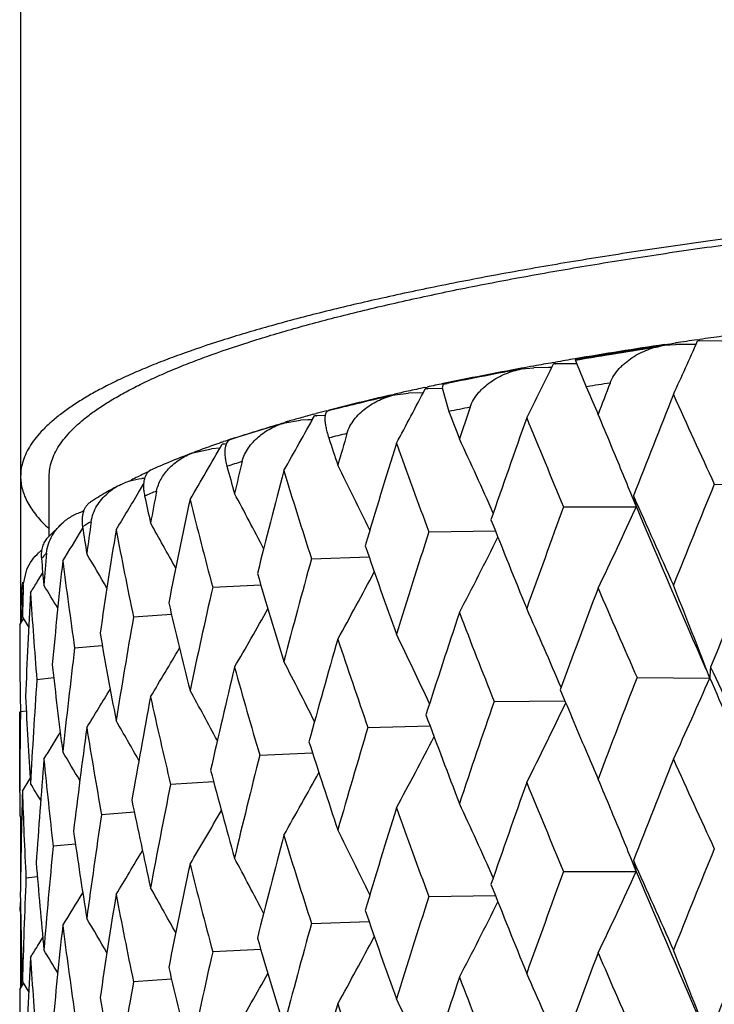
# Model space of a CAD drawing. Units: inches. Extents: x 0 to 11, y 0 to 8.5.
# Drawn here: x 4.5 to 4.6, y 5.8 to 5.9 of the extents above; entities that cross this region are included whole.
import ezdxf

# ---------------------------------------------------------------- set-up
doc = ezdxf.new("R2010")
doc.units = ezdxf.units.IN
doc.header["$LTSCALE"] = 0.605
doc.header["$MEASUREMENT"] = 0
doc.layers.get('0').update_dxf_attribs({"linetype": 'CONTINUOUS'})

msp = doc.modelspace()

# ---------------------------------------------------------------- linework, layer by layer
at = {"color": 7, "linetype": 'CONTINUOUS'}
for p, q in [((4.5261606107, 7.2570028391), (4.5261606107, 5.8049604957)), ((4.5916376151, 5.8333152533), (4.5922435204, 5.8334055072)), ((4.5916530036, 5.8332428837), (4.5927761419, 5.8333256225)), ((4.5922435204, 5.8334055072), (4.5927497914, 5.8334803642)), ((4.5942657906, 5.8333180097), (4.5927761419, 5.8333256225)), ((4.5946381334, 5.8333160261), (4.5942657906, 5.8333180097)), ((4.5948443325, 5.8333149098), (4.5946381334, 5.8333160261)), ((4.5949914471, 5.8338053542), (4.5952319388, 5.83384022)), ((4.5951872291, 5.8338338412), (4.5952323427, 5.8338401552)), ((4.5974864567, 5.8336700212), (4.5952537528, 5.8336871781)), ((4.578330727, 5.8311302965), (4.5783705414, 5.8311376169)), ((4.5803172201, 5.8314816889), (4.5805557416, 5.8315238471)), ((4.5805487706, 5.8313503502), (4.5805852716, 5.8313567729)), ((4.5827094211, 5.8313730661), (4.5805852716, 5.8313567729)), ((4.5825687849, 5.8317977045), (4.5826872546, 5.8314299053)), ((4.5825687907, 5.8317976905), (4.5830978447, 5.8318869474)), ((4.5826872546, 5.8314299053), (4.5836897277, 5.8290229723)), ((4.5771158801, 5.830836723), (4.5783621931, 5.8309591579)), ((4.5798492907, 5.83097438), (4.5783621931, 5.8309591579)), ((4.5801587456, 5.8309774803), (4.5798492907, 5.83097438)), ((4.5691484675, 5.8292803173), (4.5690412039, 5.8289145581)), ((4.5691484764, 5.8292802971), (4.5695494175, 5.8293635018)), ((4.563737545, 5.8281645349), (4.5641850749, 5.8282670245)), ((4.5642040389, 5.8282054489), (4.5656049687, 5.8283842611)), ((4.5671091778, 5.8284230549), (4.5656049687, 5.8283842611)), ((4.5672766728, 5.8289499543), (4.5675103963, 5.8290004433)), ((4.5675186856, 5.8288069071), (4.5675507031, 5.8288138554)), ((4.5690471171, 5.8288486388), (4.5675507031, 5.8288138554)), ((4.5690412039, 5.8289145581), (4.5697208882, 5.8265205169)), ((4.5837582623, 5.8290340531), (4.5836897277, 5.8290229723)), ((4.5836897277, 5.8290229723), (4.5838226367, 5.8287114691)), ((4.5559935618, 5.8262385841), (4.5562179582, 5.8262989602)), ((4.556256594, 5.8260771169), (4.5562837994, 5.8260845193)), ((4.5571293368, 5.8261177611), (4.5562837994, 5.8260845193)), ((4.5572988923, 5.8265855799), (4.5574216681, 5.8266177038)), ((4.5572988923, 5.8265855799), (4.5574236105, 5.8266175337)), ((4.5479565964, 5.8238385405), (4.5530134758, 5.8254059735)), ((4.5530310925, 5.8253627245), (4.5546353751, 5.8256273539)), ((4.5553535004, 5.825657513), (4.5546353751, 5.8256273539)), ((4.5558289201, 5.8256774055), (4.5553535004, 5.825657513)), ((4.5465973475, 5.8233765458), (4.5468064723, 5.8234489254)), ((4.5468780581, 5.8231889902), (4.5469001743, 5.8231967713)), ((4.5470697733, 5.8232063116), (4.5469001743, 5.8231967713)), ((4.5862669061, 5.822942615), (4.5861975737, 5.8231089623)), ((4.5436785668, 5.8223087933), (4.5455659751, 5.822716726)), ((4.5464330533, 5.8227678975), (4.5455659751, 5.822716726)), ((4.5391289385, 5.8203801562), (4.5391669481, 5.820397507)), ((4.5391289913, 5.8203801537), (4.5391659191, 5.820397557)), ((4.5290650094, 5.8138625403), (4.5290650094, 5.8199139321)), ((4.5381611319, 5.8182827639), (4.5386666389, 5.8191319401)), ((4.5381611519, 5.8182827504), (4.5386667632, 5.8191318562)), ((4.5387663469, 5.8197036904), (4.538489833, 5.8196822444)), ((4.5967072951, 5.8191191976), (4.6040781332, 5.8190193731)), ((4.588778373, 5.8168195104), (4.5883512787, 5.8178744358)), ((4.5813786157, 5.8168060284), (4.588778373, 5.8168195104)), ((4.5288659709, 5.8136426373), (4.5305110598, 5.8152567134)), ((4.5323914251, 5.8144846403), (4.5324809013, 5.8146316811)), ((4.5676757082, 5.8142701556), (4.5744396643, 5.8143871348)), ((4.5557391828, 5.8115376006), (4.5615942122, 5.811731752)), ((4.5264351746, 5.8088419221), (4.5267928016, 5.8104361907)), ((4.5279565371, 5.8093539102), (4.5284104887, 5.810087173)), ((4.5263496056, 5.8091384961), (4.5262578545, 5.8083130456)), ((4.527885568, 5.8092395597), (4.5279565371, 5.8093539102)), ((4.5456915245, 5.8086364032), (4.5505795387, 5.8088796192)), ((4.5260650093, 5.8048065939), (4.5264422779, 5.8054138739)), ((4.5262678804, 5.8051331815), (4.5262578545, 5.8055668541)), ((4.526339356, 5.805580675), (4.5269782088, 5.80454481)), ((4.526339356, 5.805580675), (4.5269782705, 5.8045448455)), ((4.5415066775, 5.8058576937), (4.5376358357, 5.8055963336)), ((4.5344662909, 5.8026931832), (4.5316547789, 5.802448587)), ((4.5962437645, 5.7994050716), (4.5958809829, 5.8003506607)), ((4.5295273614, 5.7994125803), (4.5278097278, 5.7992254634)), ((4.5888494116, 5.7994481004), (4.5962437645, 5.7994050716)), ((4.57431494, 5.7970204668), (4.581508631, 5.7970891496)), ((4.5267363222, 5.7960401723), (4.5261401378, 5.7959600367)), ((4.5260687197, 5.7877463736), (4.5260650094, 5.7959600369)), ((4.561478723, 5.7943828704), (4.5677954789, 5.794541965)), ((4.5504724777, 5.7915623765), (4.5558503667, 5.7917848566)), ((4.5263393559, 5.7878999212), (4.5271297541, 5.7891707213)), ((4.5457940043, 5.7888443999), (4.5414091429, 5.7885879273)), ((4.5862699168, 5.7858463182), (4.5861972738, 5.7860206278)), ((4.5260650094, 5.7853995013), (4.5262683647, 5.7850724361)), ((4.5261606107, 5.7852454591), (4.5261606107, 5.7796288937)), ((4.5377273934, 5.7857477722), (4.5343817209, 5.7854900446)), ((4.5317305721, 5.7825219752), (4.5294623224, 5.7823005169)), ((4.5887775706, 5.7797319338), (4.5883505488, 5.7807867418)), ((4.5278613855, 5.7791926256), (4.5267014271, 5.779052073)), ((4.5813793377, 5.7797183231), (4.5887775706, 5.7797319338)), ((4.5676763458, 5.7771824607), (4.5744388223, 5.777299535)), ((4.5261273656, 5.7757780465), (4.5261400343, 5.7765588987)), ((4.5557397295, 5.7744499148), (4.5615934819, 5.7746441297)), ((4.5261606107, 5.7734887324), (4.5261606107, 5.7678735929)), ((4.5278843588, 5.772150461), (4.5284105506, 5.7730000317)), ((4.5505789258, 5.7717919785), (4.5456919749, 5.7715487251)), ((4.5260650094, 5.7677195635), (4.5264415597, 5.768326248)), ((4.5262680473, 5.768046691), (4.5262520072, 5.7687370961)), ((4.526339356, 5.7684919299), (4.5269781066, 5.7674561191)), ((4.526339356, 5.7684919299), (4.5269781682, 5.7674561546)), ((4.5415061865, 5.7687700389), (4.5376361851, 5.7685086616))]:
    msp.add_line(p, q, dxfattribs=at)
for centre, radius, start, end in [((4.6746049005, 5.2773108905), 0.5621609748, 97.8837127061, 98.11686192), ((4.6602030548, 5.3734416669), 0.4649569173, 98.4801188057, 99.6141562677), ((4.6610782409, 5.3675400969), 0.4708491688, 98.4789977699, 99.5330506741), ((4.1912831879, 6.0128706476), 0.4417034878, 335.2919027383, 336.0669166989), ((4.6711566714, 5.3013902941), 0.5378359243, 98.1414474503, 98.3825746584), ((4.5951968686, 5.8261512228), 0.00753617, 89.5675182753, 91.428835507), ((4.6593231055, 5.3821258678), 0.4560797479, 98.6115280008, 99.6809280381), ((4.645916798, 5.4564053725), 0.3807712586, 100.2241192851, 100.4129384256), ((4.1932010076, 6.0192372435), 0.4303233025, 333.2973113241, 334.1117859744), ((4.6486128591, 5.4414587735), 0.3959590688, 99.9330056234, 100.2182329067), ((4.5806442749, 5.8238015382), 0.0075554651, 90.4474469165, 92.3054755901), ((4.652333414, 5.4202295375), 0.4175118679, 99.6217098012, 99.8999545551), ((4.6365725124, 5.5060339093), 0.3302712457, 100.3746914538, 101.7831926732), ((4.6376611257, 5.4997050443), 0.3366213056, 100.3616977564, 101.6737864349), ((4.6285840471, 5.5446171296), 0.290869767, 101.7947967944, 102.1220399169), ((4.6606477233, 5.3531627073), 0.4820430758, 98.8962569716, 99.1783079286), ((5.6486148896, 5.4239064379), 1.1372619208, 159.1110112739, 159.2828267996), ((4.6119130975, 5.6177909898), 0.2158191658, 102.8983382918, 104.624700369), ((4.6147180769, 5.6050944391), 0.2287579079, 102.7571261354, 104.2130682469), ((4.6217852275, 5.5756825679), 0.2590688813, 102.535278033, 102.8462324206), ((4.1899093603, 6.02540821), 0.4255384504, 331.6405567745, 332.4829688825), ((4.6248281087, 5.5620184929), 0.2730676689, 102.1685515588, 102.5362613309), ((4.5677240255, 5.8213850388), 0.0074308382, 91.3365311982, 93.2082858343), ((5.5355184831, 6.2349580871), 1.0347759654, 203.1159891611, 203.2661437891), ((5.6956221868, 5.3880806909), 1.1876500635, 158.2465023309, 158.7806481126), ((5.6607283091, 6.3097759099), 1.1717016377, 204.2658419342, 204.7560530668), ((4.1834909417, 6.0311308252), 0.4252608677, 330.3101953052, 331.1709944887), ((4.6012988611, 5.6582344938), 0.1740055875, 105.0918351218, 105.5793093725), ((4.5565656168, 5.8189225376), 0.0071675242, 92.2533741129, 94.1564093286), ((4.6046567052, 5.6458025811), 0.1868829984, 104.6793247416, 105.0221772979), ((4.6084719784, 5.6299208945), 0.2031578148, 104.2245468907, 104.5490304582), ((4.6368658174, 5.4886075727), 0.3445193745, 100.8754324373, 101.2385602992), ((5.3895013446, 6.1384448305), 0.8771184493, 200.8316886957, 201.0265905588), ((5.5432082046, 5.498763021), 1.0252850975, 161.3320599056, 161.5210395111), ((4.0356050799, 5.593529348), 0.5965390964, 22.6345889657, 22.9585850503), ((4.5915372563, 5.6905578366), 0.1401965717, 105.9416564985, 107.9374321013), ((4.5967399762, 5.6744057376), 0.1572039379, 106.0218251298, 106.1499073191), ((4.5983476914, 5.6687980253), 0.1630375629, 105.5773153988, 106.0209528695), ((5.5804462597, 5.468325088), 1.0646481018, 160.3769303711, 160.9678567734), ((5.4842131557, 6.1955870955), 0.9790736966, 202.1864967934, 202.7603145123), ((4.6124910902, 5.6012434983), 0.2292669325, 103.4024763837, 103.8787098555), ((5.4594538945, 5.5620686039), 0.937515869, 163.7593066411, 163.9642312699), ((4.1753032607, 6.0361707122), 0.4281100406, 329.2929556701, 330.1643209458), ((4.5791737379, 5.7295076914), 0.0993608305, 109.3195429734, 109.8322650342), ((4.5806893658, 5.7252051703), 0.1039224936, 109.1506036803, 109.3233196174), ((4.5472797634, 5.8164435266), 0.0067639044, 93.2171190856, 95.1738887285), ((4.5823572216, 5.7203812024), 0.1090266541, 108.6378266591, 109.0306512177), ((4.5838222744, 5.7160504276), 0.1135985217, 108.4044724936, 108.639930627), ((4.5859868373, 5.7078374689), 0.1220474422, 107.9567355578, 108.3674233057), ((5.2795062585, 6.061904247), 0.7602514049, 198.2503082751, 198.470390513), ((5.4889524647, 5.5356458824), 0.9682828524, 162.7193378419, 163.3635611615), ((5.3515936246, 6.1065038745), 0.8366169053, 199.7878569432, 200.4447569514), ((4.0602755983, 5.5861782431), 0.563075638, 24.1096407558, 24.9539095441), ((4.5724066962, 5.7456942409), 0.0818235589, 110.5545263301, 112.4305429462), ((4.5758367705, 5.7386794049), 0.0896009714, 109.8147534105, 110.96292595), ((4.0311171602, 5.5916654102), 0.6013986912, 22.0946787988, 22.6167703251), ((4.5674373849, 5.7576919328), 0.0688374747, 112.417667181, 113.9646576002), ((4.5889752427, 5.6880264645), 0.1393411107, 106.8062747029, 107.4697088072), ((5.3935210092, 5.6166453028), 0.8692963737, 166.3754151328, 166.5946476289), ((4.5600984966, 5.7758717738), 0.0492007727, 115.2268182981, 116.7939800569), ((5.1961101261, 5.9992921877), 0.6730269369, 195.3669061946, 195.6106062941), ((5.4165842031, 5.5932512354), 0.8930569729, 165.2584853908, 165.9512351781), ((5.2508313376, 6.0349045288), 0.7300999166, 197.0776959526, 197.8147386513), ((4.0801158575, 5.5804050551), 0.5354251744, 25.920520929, 26.7076414341), ((4.557713135, 5.7805938647), 0.0439103954, 116.7931826208, 117.7693243717), ((5.7206381453, 5.3586802479), 1.2145882357, 157.722637998, 158.2460105065), ((4.5519281943, 5.7884866913), 0.0343314885, 119.7992420629, 122.9020837798), ((4.5555922665, 5.7821840572), 0.0416216716, 117.7991760364, 119.8645014626), ((4.5390206175, 5.8136078061), 0.0060960353, 117.7625410402, 131.283237081), ((4.1670168698, 6.0398560177), 0.432253156, 328.5747834368, 329.1627836115), ((4.5678463573, 5.748462471), 0.0752985684, 111.7162114843, 112.7156068489), ((5.3429190886, 5.664633841), 0.817528063, 169.1576435237, 169.3890959603), ((4.0949237485, 5.5751423684), 0.5140662591, 27.5071673367, 28.2148150948), ((5.1340334971, 5.9467076225), 0.6090366726, 192.2079619971, 192.4726159399), ((5.3604015107, 5.643507011), 0.8353471176, 167.9739511257, 168.7090249506), ((5.1746652005, 5.9758285075), 0.6508157073, 194.0748689632, 194.8859750308), ((5.6054898171, 6.2654816127), 1.1111156341, 203.7525561742, 204.2665139836), ((4.6044056201, 5.821403614), 0.0162857255, 192.2861852825, 196.3485466881), ((4.5438327165, 5.8026840775), 0.0177757619, 129.2505218489, 129.7598228422), ((5.6004258472, 5.4417854491), 1.0858626501, 159.7958303143, 160.3764795894), ((4.1909644783, 5.9985233673), 0.4373467577, 334.2525989489, 335.4511683753), ((5.6141305716, 6.2460746967), 1.1115786729, 202.7162185082, 203.6418402749), ((4.5505310555, 5.7848563754), 0.0349650031, 119.4609204016, 121.1263414484), ((5.306053062, 5.7077687745), 0.7801649745, 172.0776147783, 172.3187431617), ((4.1067776548, 5.5706863368), 0.4969002713, 28.8673289112, 29.4735629987), ((5.4427145443, 6.1592670642), 0.9342609509, 201.5892744825, 202.1871170491), ((4.1575223343, 6.0430328388), 0.4390456853, 328.1446759595, 328.6303949227), ((5.0899419072, 5.9012339644), 0.5641478106, 188.8143769328, 189.096117533), ((5.3185139003, 5.688281478), 0.7927562601, 170.8397312014, 171.609429336), ((5.1185549137, 5.9257627169), 0.593217443, 190.8117256681, 191.6871208821), ((5.5049405282, 5.5112577035), 0.9850288772, 162.0842712487, 162.7189335828), ((4.190823705, 6.0044632875), 0.4286473363, 332.4271863895, 333.5794231344), ((4.5313766381, 5.8084739728), 0.0049858901, 128.17003812, 132.3166505807), ((4.5382288935, 5.8020199551), 0.0137993316, 133.0892622204, 136.1829953501), ((5.282005269, 5.7475466266), 0.7559642088, 175.1016195198, 175.3494410245), ((4.1167344131, 5.5670868535), 0.4828973063, 30.0007454892, 30.4822958604), ((5.3199225019, 6.0757102559), 0.8029611042, 199.1078456276, 199.7884073498), ((5.0617446497, 5.8605158945), 0.5357130391, 185.2417579969, 185.535568841), ((5.289661667, 5.7291623497), 0.7636529698, 173.824255553, 174.6195241016), ((5.0796343333, 5.8820133555), 0.553725694, 187.3354112888, 188.2614193353), ((5.4292386763, 5.5705087457), 0.9061436277, 164.5739695038, 165.2581333682), ((5.2266630122, 6.0080785119), 0.7048185327, 196.3186943015, 197.0781564076), ((4.1864919455, 6.0100839154), 0.4255129408, 330.9343407145, 331.9810966029), ((5.7641026731, 5.3231913323), 1.261559441, 157.2625919872, 157.7674151954), ((4.1483941526, 6.0448417836), 0.4466790148, 327.9908637128, 328.1664690598), ((4.5317713739, 5.8067582908), 0.0057285389, 159.3000485232, 164.252103243), ((5.0482639271, 5.8225161087), 0.5221992597, 181.5585543721, 181.8584841598), ((5.2698281193, 5.7853682893), 0.7437634582, 178.1914095763, 178.4427481973), ((5.2730902167, 5.767562858), 0.7470279823, 176.8910650673, 177.7017254744), ((5.0561258099, 5.842351697), 0.5300733482, 183.7072866853, 184.6666849113), ((4.1258846147, 5.56460879), 0.4709263735, 30.9080909194, 31.2395048823), ((5.3701478742, 5.6220192765), 0.8453130926, 167.2459209798, 167.9736622476), ((5.6345915562, 5.4115303132), 1.1222688235, 159.282867336, 159.8458086532), ((5.5660016108, 6.2304268868), 1.0679743137, 203.2682528754, 203.800162742), ((4.0144971147, 5.5768314719), 0.6228708935, 21.0297872176, 21.8681591344), ((5.1565614807, 5.9518865048), 0.6321526402, 193.2440263761, 194.0752195967), ((4.5308958572, 5.8056647875), 0.004639285, 173.9887764975, 176.4789448197), ((4.530941511, 5.8056602461), 0.0046851634, 171.0606085459, 173.9920121787), ((4.1795481309, 6.0152225668), 0.426374515, 329.7616624156, 330.6804101748), ((5.5319609775, 5.4848410546), 1.0134264045, 161.5210453872, 162.1391846824), ((5.4133178319, 6.1299550966), 0.9026468414, 201.0287260515, 201.644256625), ((4.0475786817, 5.5706417208), 0.5801422211, 23.1199712105, 23.9840935593), ((4.5307942475, 5.8056697825), 0.0045375606, 176.4630994512, 181.2997882324), ((5.325614298, 5.6677261647), 0.7999488986, 170.0755932062, 170.8395007146), ((5.0470401277, 5.8048073276), 0.5209751183, 180.0000806976, 180.9730537428), ((5.1056039899, 5.9038847205), 0.5800329147, 189.9200089704, 190.8119550408), ((5.450479018, 5.5469670622), 0.9281777353, 163.9642100758, 164.6334447074), ((5.297737608, 6.0503439884), 0.7794826744, 198.4725410106, 199.1700571215), ((4.0709715991, 5.5647122043), 0.5483110844, 25.0413314488, 25.8598469367), ((5.2942963202, 5.7092515728), 0.7683149119, 173.0328335777, 173.8240935579), ((4.1715631743, 6.0194093576), 0.4295693187, 328.8951583304, 329.6661744613), ((4.0880080288, 5.5591682154), 0.5240921758, 26.7404044763, 27.4905389829), ((5.0712618035, 5.8615293856), 0.5452841942, 186.3976492851, 187.3355080456), ((5.3865005845, 5.6006371743), 0.8620794465, 166.5946108314, 167.309462249), ((5.2099574826, 5.9855061059), 0.6874115521, 195.61266592, 196.3877452802), ((4.6113001392, 5.798765265), 0.0150699625, 173.297482558, 177.5667333193), ((5.704829146, 6.3106559131), 1.2202449528, 204.7119692703, 205.1851788069), ((5.2753599318, 5.7480313151), 0.7493011065, 176.0823553417, 176.8909755851), ((5.658963671, 5.3829461604), 1.1483111052, 158.7333860927, 159.2848098416), ((4.1887638888, 5.9769415058), 0.444476135, 335.2920542159, 336.4575441135), ((5.7121005215, 6.2891776027), 1.2186112729, 203.6976605824, 204.5761897764), ((4.1623508636, 6.0230116261), 0.435404162, 328.3227870089, 328.9242038993), ((4.1014294994, 5.5544389829), 0.504699999, 28.2136428416, 28.873836985), ((5.512048639, 6.1878145643), 1.0092428679, 202.708377374, 203.1118097852), ((5.0519957308, 5.8226766759), 0.5259345876, 182.7416419839, 183.7072518079), ((5.337654044, 5.6479388127), 0.8121715391, 169.3890517201, 170.1425704011), ((5.1442515217, 5.9313073975), 0.619506078, 192.4744554547, 193.3192225409), ((5.5514239542, 5.4589621411), 1.033936873, 160.9155002643, 161.5227982208), ((4.1913375678, 5.9830916948), 0.4324110722, 333.2968192868, 334.4915844204), ((5.2684091535, 5.7853988227), 0.7423441458, 179.1848343931, 179.8068768822), ((4.1119258567, 5.5502416932), 0.4895628561, 29.4605489115, 30.0074854971), ((5.3760992677, 6.0962006491), 0.8627589864, 200.3859874569, 201.0263597551), ((5.3023992288, 5.690580288), 0.7764781299, 172.3187041665, 173.1024932686), ((5.0970055242, 5.8846990491), 0.5713037463, 189.0975951596, 190.000320778), ((5.4659741315, 5.5231318064), 0.9442929014, 163.3064255721, 163.9657475388), ((4.1529681322, 6.0255429924), 0.4426994821, 328.0320869804, 328.4413749718), ((4.18892154, 5.9888675822), 0.4266672597, 331.6389980363, 332.7408888045), ((5.2693922476, 6.0214370764), 0.7495880576, 197.7489154053, 198.4703806737), ((5.2797563723, 5.7300487648), 0.7537078875, 175.3494374312, 176.153833154), ((5.0659473611, 5.8432517786), 0.5399363417, 185.5365542307, 186.4817085653), ((4.1213930652, 5.5471885805), 0.4766626997, 30.4807409371, 30.8906630911), ((5.3986251033, 5.5783598578), 0.8745388444, 165.8897504642, 166.5959076227), ((5.5339558013, 6.1971347789), 1.0330502082, 203.1103141623, 203.2629510884), ((5.6928949728, 5.35202369), 1.1847353206, 158.2438875387, 158.7794020035), ((5.664448766, 6.2744415856), 1.1758136988, 204.2691969584, 204.7577403493), ((5.1885523459, 5.9600936263), 0.6651801947, 194.8136303946, 195.6107607737), ((4.1831020656, 5.9942851193), 0.4257182214, 330.3079034606, 331.2927083524), ((4.0351964527, 5.5562916636), 0.5969734516, 22.6327366952, 22.9564495522), ((4.1303964573, 5.5453305426), 0.4654427721, 31.2755742253, 31.5211897303), ((5.3468075194, 5.6268310418), 0.8214814878, 168.6437514459, 169.3900839547), ((5.5783662952, 5.4319326273), 1.0624556798, 160.3745420872, 160.9667470368), ((5.4867145622, 6.1595785693), 0.9817971661, 202.1896517903, 202.7619303077), ((5.2682956842, 5.7853994995), 0.7422306747, 179.8188350217, 179.9999998633), ((5.2691495374, 5.7677060334), 0.7430846242, 178.442752054, 179.2571589784), ((5.0497217743, 5.8048864124), 0.5236579959, 181.8588945997, 182.8277992878), ((5.128586335, 5.9084165385), 0.6034583945, 191.6091242799, 192.4728511179), ((5.487351908, 5.4990191504), 0.9666178109, 162.7172081235, 163.3626043052), ((5.3533048355, 6.0700775479), 0.8384507475, 199.7907529284, 200.4462738581), ((4.0598034866, 5.5488951539), 0.563585669, 24.108170193, 24.951573622), ((5.3088356226, 5.6703145071), 0.7829714237, 171.5410628461, 172.319451529), ((4.175810281, 5.9988113221), 0.4275350304, 329.2896407032, 330.1372317107), ((4.0305286302, 5.5543532015), 0.602027774, 22.0934351992, 22.6140885403), ((5.0863159719, 5.8635669333), 0.5604760512, 188.1789783662, 189.0963439178), ((5.4153610718, 5.5564565262), 0.8917997197, 165.2566518393, 165.9504448201), ((5.2520032214, 5.9982118476), 0.731335937, 197.0802667897, 197.8161257554), ((4.0796925821, 5.5431290807), 0.5358874396, 25.9188317575, 26.7051842458), ((5.2836331489, 5.7103313416), 0.757596989, 174.5488730517, 175.3498844118), ((5.7252988936, 5.3197010976), 1.2196173892, 157.7234031383, 158.2447115937), ((4.1668145069, 6.002915863), 0.432502416, 328.5721573762, 329.2605538263), ((4.0949897508, 5.538111522), 0.5139807262, 27.5049156957, 28.212606254), ((5.0597647555, 5.8232365353), 0.5337239907, 184.5813211597, 185.5357044011), ((5.359470991, 5.6065957217), 0.8344004038, 167.9724406865, 168.7084177945), ((5.175456475, 5.9389654295), 0.6516376899, 194.0770493762, 194.8871974434), ((4.6043962664, 5.7843143742), 0.0162770519, 192.288156531, 196.3514018244), ((5.5999564549, 6.2259329038), 1.1050605131, 203.7513190294, 204.2681854849), ((5.2705533456, 5.7482616625), 0.7444889025, 177.6296975287, 178.4428893068), ((5.6039043963, 5.4034316427), 1.0895637482, 159.7965102416, 160.3752914911), ((4.1904314233, 5.9616860394), 0.4379348691, 334.2536026289, 335.4503187744), ((5.6101352993, 6.2072899161), 1.1072386546, 202.7150274699, 203.6442950118), ((4.1064425215, 5.5334344308), 0.4972723119, 28.8652089649, 29.4709304626), ((5.4389037751, 6.1206508016), 0.9301558139, 201.5880938306, 202.1886820847), ((5.0477927624, 5.7854120962), 0.5217278477, 180.8865212964, 181.8584864579), ((4.1574082619, 6.0060406363), 0.4391926249, 328.1420224131, 328.6500399931), ((5.3178142224, 5.6512909757), 0.7920501386, 170.8385673134, 171.6090229722), ((5.1190595182, 5.8887901964), 0.5937345705, 190.8134455284, 191.6881456328), ((5.5075510523, 5.4733368421), 0.9877685072, 162.0848560215, 162.7178720896), ((4.1903092597, 5.9676371767), 0.4292236011, 332.4282334935, 333.5786733481), ((5.2690137226, 5.7854073344), 0.7429487618, 180.742625915, 181.2857070496), ((5.3172513257, 6.0376808155), 0.8001294671, 199.1067430517, 199.7898348956), ((5.289167566, 5.6921182233), 0.7631571208, 173.8234672627, 174.6193253523), ((5.079910766, 5.8449735691), 0.5540058964, 187.336607145, 188.2622155928), ((4.1164280578, 5.5298442389), 0.4832393733, 29.9984250033, 30.4795922041), ((5.4311832158, 5.5328925026), 0.9081581807, 164.5744474004, 165.2572164113), ((4.185992605, 5.9732664415), 0.4260797989, 330.9354120716, 331.9805481047), ((5.7609235933, 5.2874604298), 1.2581037044, 157.2635461309, 157.7698415647), ((4.1482889715, 6.0078447637), 0.4468159155, 327.9882255067, 328.1634699374), ((5.2247767837, 5.9704256086), 0.7028500357, 196.3176898942, 197.0794144338), ((5.272780465, 5.7304874896), 0.746718054, 176.8906695619, 177.7017401495), ((5.0562105999, 5.8052759674), 0.5301586914, 183.707912926, 184.6672262008), ((4.1256046395, 5.5273767915), 0.4712400484, 30.9055757315, 31.2367428207), ((5.3715740665, 5.5846144022), 0.8467736832, 167.2462854864, 167.9729020154), ((5.6322487043, 5.3753489167), 1.1197574937, 159.2837483867, 159.8480485091), ((5.5687914233, 6.1945158982), 1.0710013497, 203.2670368298, 203.7975374268), ((4.0140905312, 5.5395683715), 0.6233128615, 21.0314321686, 21.8690431153), ((5.1552467888, 5.9144792664), 0.6308001599, 193.243148352, 194.0762715376), ((4.179717906, 5.9780354087), 0.4261768445, 329.7619293839, 330.6809031968), ((4.0471984247, 5.5333724437), 0.5805627002, 23.1217091226, 23.985044609), ((5.3266130455, 5.6304672364), 0.8009618727, 170.0758349598, 170.838913279), ((5.5302250485, 5.4483501205), 1.011591403, 161.5218424388, 162.1412096894), ((5.4152801179, 6.0936045337), 0.9047423049, 201.0276001858, 201.6418159375), ((5.0469506428, 5.7677205827), 0.5208856334, 180.0001121051, 180.973322001), ((5.1047244193, 5.8666355362), 0.5791390138, 189.9192851546, 190.8127662542), ((5.4491960051, 5.5102616978), 0.926839528, 163.9649091691, 164.6352265945), ((5.2991458969, 6.0137140102), 0.7809628601, 198.4715293597, 199.1678511969), ((4.0706046602, 5.5274341191), 0.548723511, 25.0431077688, 25.860849692)]:
    msp.add_arc(centre, radius, start, end, dxfattribs=at)
for points, knots in [([(4.7398150094, 5.8522459324), (4.7328370644, 5.8522459324), (4.7189445335, 5.8521397263), (4.6982696677, 5.8516706432), (4.6779855788, 5.8509017576), (4.6582876702, 5.8498428801), (4.6423322957, 5.8487139108), (4.6300099788, 5.8476649779), (4.6211515956, 5.8468210193), (4.6125855104, 5.8459111746), (4.6043325145, 5.844936642), (4.5964100915, 5.8439010654), (4.5888335737, 5.8428076067), (4.5816180213, 5.841659477), (4.5747784806, 5.8404598828), (4.5683299773, 5.8392120513), (4.5622875004, 5.8379192314), (4.5566660059, 5.8365846925), (4.5514803221, 5.8352117592), (4.5467453277, 5.8338037201), (4.5430996647, 5.8325746806), (4.5404244085, 5.8315695954), (4.5385917625, 5.8308281116), (4.5368830741, 5.8300800692), (4.5352998213, 5.8293255549), (4.5338426574, 5.828565148), (4.5325116374, 5.8277994022), (4.5313066788, 5.8270287347), (4.5302276808, 5.8262535331), (4.5292745404, 5.8254741232), (4.528447174, 5.8246907468), (4.5277455655, 5.8239035407), (4.5271698525, 5.8231125239), (4.5267204463, 5.8223177001), (4.5263981338, 5.8215191108), (4.5262040208, 5.8207175965), (4.5261606107, 5.8201793527), (4.5261606107, 5.8199139321)], [0, 0, 0, 0, 0.0949364892, 0.1890078945, 0.2813484696, 0.371092938, 0.4573779094, 0.4989547216, 0.5393447624, 0.5784416618, 0.6161512889, 0.6524059475, 0.6871419255, 0.7202961416, 0.7518063578, 0.7816114637, 0.8096518706, 0.835870068, 0.8602114314, 0.8826254308, 0.903067497, 0.9125381239, 0.9215034745, 0.9299613466, 0.9379115607, 0.9453603443, 0.9523178862, 0.9587966813, 0.9648121839, 0.9703836816, 0.9755354286, 0.9802980748, 0.9847103664, 0.9888209511, 0.9926898593, 0.9963888946, 1, 1, 1, 1]), ([(4.5290650094, 5.8199139321), (4.5290650094, 5.820175566), (4.529108621, 5.8207063915), (4.5293034681, 5.8214966134), (4.5296267943, 5.8222838073), (4.5300772084, 5.8230671762), (4.5306536286, 5.8238467535), (4.5313553225, 5.8246225731), (4.5321817233, 5.8253946868), (4.5331323957, 5.8261629537), (4.5342068444, 5.8269271857), (4.5354045484, 5.8276870612), (4.5367248889, 5.8284422228), (4.53816716, 5.829192283), (4.5397305751, 5.829936802), (4.5414142467, 5.830675369), (4.5432172135, 5.8314075425), (4.5458458221, 5.8323998581), (4.5494264379, 5.8336138073), (4.5540781277, 5.8350043167), (4.5591762415, 5.836359461), (4.5647086855, 5.8376758807), (4.5706623825, 5.8389502667), (4.577023127, 5.8401794492), (4.5837757034, 5.8413603812), (4.590903919, 5.8424901475), (4.5983906588, 5.8435659698), (4.6062179292, 5.8445852024), (4.6143669129, 5.8455453746), (4.6258121745, 5.8467624375), (4.6407732077, 5.8481101643), (4.6594130523, 5.8494361495), (4.6788265926, 5.8504813133), (4.6988270153, 5.8512353476), (4.7192218747, 5.8516907705), (4.7329290988, 5.85179215), (4.7398150094, 5.85179215)], [0, 0, 0, 0, 0.0036090979, 0.0073092491, 0.011184908, 0.0153093533, 0.019743003, 0.0245339733, 0.0297195891, 0.0353285785, 0.0413826143, 0.047898062, 0.0548870135, 0.0623581965, 0.0703177988, 0.0787697162, 0.0877162681, 0.0971581842, 0.1175243643, 0.1398543245, 0.1641198099, 0.1902822451, 0.2182944544, 0.2481018539, 0.2796433193, 0.3128518787, 0.3476552545, 0.383976315, 0.4217334667, 0.4608410071, 0.5427447802, 0.6289330546, 0.7186040812, 0.8109193457, 0.9050126079, 1, 1, 1, 1]), ([(4.5861017648, 5.8294067908), (4.5863073452, 5.8299454688), (4.5867235577, 5.8305641527), (4.5873297714, 5.8311849876), (4.5877665275, 5.8315754288), (4.5883587464, 5.8320110691), (4.5891252188, 5.8324508888), (4.5899360024, 5.8328076837), (4.5907807478, 5.8330788152), (4.5913606652, 5.8331992063), (4.5916530036, 5.8332428837)], [0, 0, 0, 0, 0.246238941, 0.3085413963, 0.3709762804, 0.496157901, 0.6217487045, 0.7476484842, 0.8737644611, 1, 1, 1, 1]), ([(4.5718638392, 5.8269392771), (4.5720428178, 5.8274690282), (4.5724223406, 5.8280844779), (4.5729877146, 5.828706979), (4.5733968191, 5.829099464), (4.5739556655, 5.8295403258), (4.5746842236, 5.8299901361), (4.5754597262, 5.8303607379), (4.5762723445, 5.8306496987), (4.5768326258, 5.830784777), (4.5771158801, 5.830836723)], [0, 0, 0, 0, 0.2461841827, 0.3083380102, 0.3706151594, 0.495508693, 0.6209269217, 0.7468390555, 0.8732123863, 1, 1, 1, 1]), ([(4.5593493199, 5.8242665433), (4.5594248062, 5.8245256847), (4.5596349287, 5.825027499), (4.5600798137, 5.8257076723), (4.5606218134, 5.826313617), (4.5612388694, 5.8268451668), (4.5619158071, 5.8273030493), (4.5628837052, 5.827814922), (4.5636687663, 5.8280838883), (4.5642040389, 5.8282054489)], [0, 0, 0, 0, 0.1241673496, 0.2481789802, 0.3723725251, 0.4969231872, 0.6219406866, 0.7474888806, 1, 1, 1, 1]), ([(4.5574370201, 5.8265640705), (4.5574105812, 5.8265572023), (4.5573588392, 5.8265363494), (4.5572906706, 5.8264845313), (4.5572331877, 5.8264137669), (4.5571861011, 5.8263249905), (4.5571491169, 5.826218432), (4.5571110734, 5.826041842), (4.5570942933, 5.825772475), (4.5571182963, 5.8253934412), (4.5571901953, 5.8249375034), (4.5573156708, 5.8244015658), (4.5574302446, 5.8240209264), (4.5574974446, 5.8238171385)], [0, 0, 0, 0, 0.028055507, 0.0565102245, 0.0870383098, 0.1209547349, 0.1592189001, 0.2025273256, 0.3061321645, 0.4350633523, 0.5920198395, 0.7796125742, 1, 1, 1, 1]), ([(4.5486866227, 5.8214160152), (4.5487470509, 5.8216653302), (4.5489215706, 5.8221500579), (4.5493060399, 5.8228149568), (4.5497832697, 5.8234125705), (4.5505167462, 5.8241188431), (4.5515836845, 5.8248360387), (4.5525382347, 5.8252213392), (4.5530310925, 5.8253627245)], [0, 0, 0, 0, 0.1257605611, 0.2505913506, 0.3750290505, 0.4994233908, 0.7486411477, 1, 1, 1, 1]), ([(4.5475285263, 5.8236672445), (4.5474930008, 5.8236554418), (4.5474237508, 5.8236257602), (4.5472945654, 5.8235416549), (4.5471540245, 5.8233872297), (4.5470320389, 5.8231408986), (4.5469526871, 5.8228313839), (4.5469185286, 5.8224564315), (4.5469342243, 5.8220128198), (4.5470065842, 5.8214975887), (4.5470916733, 5.8211339841), (4.5471448259, 5.8209405772)], [0, 0, 0, 0, 0.0377829264, 0.0756007598, 0.1549112384, 0.2448744368, 0.3505015569, 0.4756494419, 0.6236444443, 0.7975569456, 1, 1, 1, 1]), ([(4.5411990973, 5.8206740073), (4.5415387246, 5.8210371159), (4.5423143031, 5.8216796245), (4.5432112673, 5.8221331707), (4.5436785668, 5.8223087933)], [0, 0, 0, 0, 0.4989839389, 1, 1, 1, 1]), ([(4.5394774406, 5.8205953584), (4.5393962336, 5.820559244), (4.5392397443, 5.8204655152), (4.5390402417, 5.8202677975), (4.5388782676, 5.8200147316), (4.5387564583, 5.819706736), (4.5386781678, 5.8193426035), (4.5386484638, 5.8189202164), (4.5386743225, 5.8184375791), (4.5387306333, 5.8180989055), (4.538769264, 5.8179203506)], [0, 0, 0, 0, 0.0895849779, 0.1817561745, 0.280720412, 0.3902785825, 0.5138696266, 0.6547095083, 0.8158552741, 1, 1, 1, 1]), ([(4.5399851615, 5.8184169431), (4.5400265032, 5.8186327996), (4.5401481261, 5.819054726), (4.5404257235, 5.8196462738), (4.5407777245, 5.8201888341), (4.5410532578, 5.8205180847), (4.5411990973, 5.8206740073)], [0, 0, 0, 0, 0.254145834, 0.5048045024, 0.7531194444, 1, 1, 1, 1]), ([(4.5261606107, 5.8199139321), (4.5261606107, 5.8196897222), (4.5261913889, 5.8192368058), (4.5263293247, 5.8185607562), (4.5265587435, 5.8178861875), (4.5268791492, 5.8172137025), (4.5272901143, 5.8165434782), (4.5277913588, 5.8158756244), (4.528382692, 5.8152102421), (4.528821789, 5.8147831037), (4.5290551013, 5.8145697373)], [0, 0, 0, 0, 0.1075321753, 0.2169456678, 0.3300279956, 0.4484006979, 0.5734798865, 0.7064678035, 0.8483660441, 1, 1, 1, 1]), ([(4.5361810342, 5.8190021005), (4.5365352148, 5.819189149), (4.537286254, 5.8194978386), (4.5380851451, 5.8196508352), (4.538489833, 5.8196822444)], [0, 0, 0, 0, 0.4966727393, 1, 1, 1, 1]), ([(4.5333342249, 5.8153001015), (4.5333745097, 5.8155895914), (4.5335223294, 5.8161530222), (4.5339023756, 5.816925506), (4.5343982671, 5.8176088681), (4.5347908258, 5.8180060664), (4.5349985641, 5.8181887157)], [0, 0, 0, 0, 0.2579514137, 0.5091309147, 0.7558730621, 1, 1, 1, 1]), ([(4.5332791147, 5.8173113967), (4.5332011369, 5.8172608906), (4.5330516943, 5.8171447089), (4.532856589, 5.8169309712), (4.5326915503, 5.8166765824), (4.5325594601, 5.8163811722), (4.5324639963, 5.816043646), (4.5323878327, 5.8155085545), (4.532411287, 5.815080339), (4.5324567035, 5.8147874502)], [0, 0, 0, 0, 0.099460627, 0.2014892599, 0.3084416258, 0.4226933113, 0.5466452261, 0.682698211, 1, 1, 1, 1]), ([(4.5305110545, 5.8152567001), (4.5308079279, 5.8155131608), (4.531458205, 5.8159642131), (4.5321893121, 5.8162684239), (4.5325663025, 5.8163779054)], [0, 0, 0, 0, 0.499835939, 1, 1, 1, 1]), ([(4.5288020605, 5.8120974734), (4.5288295539, 5.8124182793), (4.5289626651, 5.8130421374), (4.5293487986, 5.8138953308), (4.5298689509, 5.8146391914), (4.5302883868, 5.8150643436), (4.5305110545, 5.8152567001)], [0, 0, 0, 0, 0.2628168601, 0.5150018993, 0.7598207459, 1, 1, 1, 1]), ([(4.5288659776, 5.813642651), (4.5287602309, 5.8135232187), (4.528567593, 5.8132503779), (4.5283629897, 5.8127671803), (4.5282508161, 5.8121972358), (4.528252227, 5.8117886796), (4.5282719198, 5.8115740238)], [0, 0, 0, 0, 0.2165635109, 0.4493715995, 0.7073597406, 1, 1, 1, 1]), ([(4.5267928016, 5.8104361907), (4.5269340118, 5.8107693484), (4.5272865863, 5.8113929276), (4.5277628364, 5.8119265894), (4.5280200001, 5.8121607168)], [0, 0, 0, 0, 0.5099148106, 1, 1, 1, 1])]:
    msp.add_open_spline(points, degree=3, knots=knots, dxfattribs=at)

doc.saveas('drawing.dxf')
